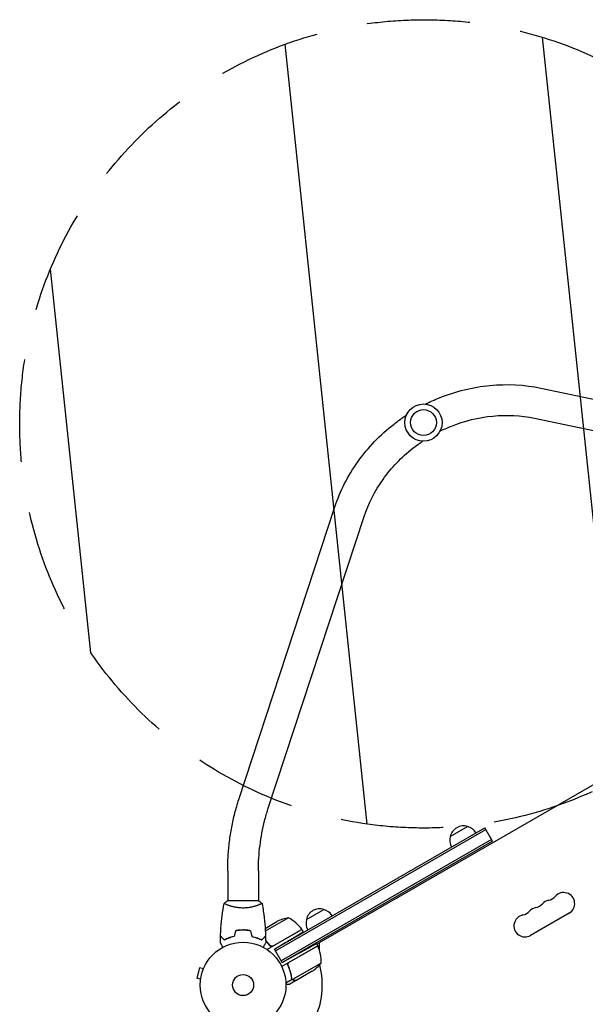
# Model space of a CAD drawing. Units: millimetres. Extents: x -5042 to 4460, y -2743 to 3123.
# Drawn here: x -3061 to -2362, y 519 to 1737 of the extents above; entities that cross this region are included whole.
import ezdxf

# ---------------------------------------------------------------- set-up
doc = ezdxf.new("R2010")
doc.units = ezdxf.units.MM
doc.header["$LTSCALE"] = 20
doc.linetypes.add('HIDDEN', pattern=[9.525, 6.35, -3.175])
for name, color, linetype in [('2d', 230, 'Continuous'), ('EN-Free_Space', 10, 'HIDDEN'), ('EN-Free_Space_Hatch', 10, 'HIDDEN')]:
    doc.layers.add(name, color=color, linetype=linetype)

msp = doc.modelspace()

# ---------------------------------------------------------------- hatches: boundary and pattern name
at = {"layer": 'EN-Free_Space_Hatch'}
h = msp.add_hatch(dxfattribs=at)
h.set_pattern_fill('ANSI31', color=256, scale=100, angle=51)
h.paths.add_polyline_path([(2810, 990.8, 0.194971), (1417.4, 1555.3), (1105.1, 1555.3, 1), (1105.1, -444.7), (1417.4, -444.7), (2188.4, -1192.6, 1), (3581, 242.9)])
h.paths.add_polyline_path([(-3061.1, 1236.7, 1), (-2061.1, 1236.7, 1)])

# ---------------------------------------------------------------- linework, layer by layer
at = {"layer": '2d'}
for p, q in [((-2416.8, 1280.9), (-2044, 1202.8)), ((-2424.6, 1243.7), (-2051.8, 1165.6)), ((-2790.3, 771.9), (-2671.5, 1133.9)), ((-2754.2, 760), (-2635.4, 1122)), ((-1937.3, 1029.7), (-2693.7, 592.9)), ((-2746.2, 586.9), (-2486.2, 737)), ((-2744.9, 584.7), (-2485, 734.8)), ((-2529, 726.1), (-2507.4, 738.6)), ((-2476.7, 720.5), (-2486.2, 737)), ((-2478, 722.7), (-2737.9, 572.6)), ((-2476.7, 720.5), (-2736.7, 570.4)), ((-2804, 683.8), (-2804, 646.5)), ((-2766, 683.8), (-2766, 646.5)), ((-2765.5, 646.5), (-2804.5, 646.5)), ((-2804, 641.4), (-2804, 641.4)), ((-2766, 641.4), (-2766, 641.4)), ((-2706.7, 623.5), (-2685.1, 636)), ((-2728.7, 625.6), (-2757.5, 609)), ((-2381.9, 631.3), (-2429.5, 603.8)), ((-2757.7, 612.6), (-2743.2, 620.9)), ((-2712.3, 611.1), (-2755.2, 586.3)), ((-2747.8, 590.8), (-2712.4, 611.3)), ((-2712.3, 611.1), (-2710.7, 608.2)), ((-2770, 601.6), (-2770.2, 601.5)), ((-2746.2, 586.9), (-2732.1, 595.4)), ((-2736.7, 570.4), (-2746.2, 586.9)), ((-2692.7, 591.2), (-2737.2, 565.5)), ((-2728, 570.6), (-2692.6, 591)), ((-2694.3, 593.9), (-2692.7, 591.2)), ((-2690.9, 594.6), (-2690.9, 586.5)), ((-2736.7, 570.4), (-2716.2, 581.8)), ((-2838.8, 563.7), (-2842.1, 551.1)), ((-2834.1, 562.4), (-2838.8, 563.7)), ((-2833.6, 563.8), (-2833.6, 563.8)), ((-2833.6, 563.8), (-2833.6, 563.8)), ((-2728.9, 565.9), (-2729.8, 567.4)), ((-2688.4, 569.7), (-2723.8, 549.3)), ((-2837.5, 549.9), (-2842.1, 551.1)), ((-2837.7, 548.4), (-2837.7, 548.4)), ((-2837.7, 548.4), (-2837.7, 548.4)), ((-2724.1, 549.3), (-2732.1, 544.7)), ((-2718.8, 548.4), (-2727.3, 543.5)), ((-2724.1, 549.3), (-2725, 550.8)), ((-2724.5, 550), (-2724.5, 550)), ((-2718.8, 548.4), (-2718.9, 548.5)), ((-2699.6, 559.5), (-2718.6, 548.5))]:
    msp.add_line(p, q, dxfattribs=at)
for centre, radius in [((-2562, 1238.3), 23), ((-2562, 1238.3), 16), ((-2785, 542.5), 53), ((-2785, 542.5), 13)]:
    msp.add_circle(centre, radius, dxfattribs=at)
for centre, radius, start, end in [((-2512.4, 722.4), 17, 72.6679, 167.3321), ((-2511.7, 722.1), 17, 30.6413, 75.8135), ((-2512.5, 721.6), 17, 164.1865, 209.3587), ((-2404.6, 634), 13.7, 100.8901, 139.1099), ((-2409.9, 661.5), 14.3, 280.8901, 319.1099), ((-2388.7, 643.2), 13.7, 300, 139.1099), ((-2690.1, 619.8), 17, 72.6679, 167.3321), ((-2689.4, 619.5), 17, 30.6413, 75.8135), ((-2441.7, 643.2), 14.3, 280.8901, 319.1099), ((-2420.5, 624.8), 13.7, 100.8901, 139.1099), ((-2425.8, 652.3), 14.3, 280.8901, 319.1099), ((-2721, 576.2), 50, 98.8998, 116.3757), ((-2752.7, 581.7), 50, 36.4728, 61.3497), ((-2690.2, 619), 17, 164.1865, 209.3587), ((-2436.4, 615.7), 13.7, 100.8901, 300), ((-2714.9, 609.6), 3, 33.1912, 36.4728), ((-2785, 542.5), 98, 27.5437, 27.6607), ((-2695.3, 589.7), 3, 23.5272, 26.8088), ((-2738.4, 570.9), 50, 358.6503, 23.5272), ((-2727.3, 601.1), 50, 303.6243, 321.1002), ((-2785, 542.5), 98, 333.017, 14.7999)]:
    msp.add_arc(centre, radius, start, end, dxfattribs=at)
for points, knots in [([(-2559.6, 1261.1), (-2553.9, 1264), (-2548.2, 1266.6), (-2522.2, 1277), (-2501.1, 1282.2), (-2458.6, 1286.3), (-2437.3, 1285.2), (-2416.8, 1280.9)], [4.7777618, 4.7777618, 4.7777618, 4.7777618, 4.8694686, 4.8694686, 5.1836279, 5.1836279, 5.4977871, 5.4977871, 5.4977871, 5.4977871]), ([(-2671.5, 1133.9), (-2665, 1153.7), (-2655.3, 1172.7), (-2630.5, 1207.5), (-2615.4, 1223.2), (-2593.4, 1240.4), (-2588.3, 1244.1), (-2583, 1247.6)], [3.9269908, 3.9269908, 3.9269908, 3.9269908, 4.2411501, 4.2411501, 4.5553093, 4.5553093, 4.6470161, 4.6470161, 4.6470161, 4.6470161]), ([(-2541.6, 1227.6), (-2537.2, 1229.8), (-2532.7, 1231.8), (-2511.4, 1240.4), (-2493.9, 1244.7), (-2458.8, 1248.1), (-2441.3, 1247.2), (-2424.7, 1243.7), (-2424.7, 1243.7), (-2424.6, 1243.7)], [4.783909, 4.783909, 4.783909, 4.783909, 4.8691056, 4.8691056, 5.182901, 5.182901, 5.4970603, 5.4970603, 5.4977871, 5.4977871, 5.4977871, 5.4977871]), ([(-2635.4, 1122), (-2630.1, 1138.1), (-2622.2, 1153.7), (-2601.7, 1182.4), (-2589.2, 1195.5), (-2571.1, 1209.7), (-2567.1, 1212.5), (-2563, 1215.3)], [3.9269908, 3.9269908, 3.9269908, 3.9269908, 4.2411501, 4.2411501, 4.5553093, 4.5553093, 4.640869, 4.640869, 4.640869, 4.640869]), ([(-2804, 683.8), (-2804, 689.9), (-2803.8, 695.9), (-2803.1, 708), (-2802.5, 714), (-2801.1, 725.9), (-2800.1, 731.8), (-2797.9, 743.5), (-2796.7, 749.3), (-2793.7, 760.8), (-2792.1, 766.4), (-2790.3, 771.9)], [1.9470817, 1.9470817, 1.9470817, 1.9470817, 2.0365099, 2.0365099, 2.1259381, 2.1259381, 2.2153663, 2.2153663, 2.3047945, 2.3047945, 2.3942227, 2.3942227, 2.3942227, 2.3942227]), ([(-2766, 683.8), (-2766, 689.1), (-2765.9, 694.4), (-2765.2, 704.9), (-2764.7, 710.1), (-2763.4, 720.5), (-2762.6, 725.6), (-2760.7, 735.7), (-2759.6, 740.7), (-2757.1, 750.5), (-2755.7, 755.3), (-2754.2, 760)], [1.9470817, 1.9470817, 1.9470817, 1.9470817, 2.0365099, 2.0365099, 2.1259381, 2.1259381, 2.2153663, 2.2153663, 2.3047945, 2.3047945, 2.3942227, 2.3942227, 2.3942227, 2.3942227]), ([(-2808.5, 643.5), (-2807.5, 644.4), (-2806.3, 645.3), (-2804.9, 646.3), (-2804.7, 646.4), (-2804.5, 646.5)], [0, 0, 0, 0, 4.405135, 4.405135, 5.108724, 5.108724, 5.108724, 5.108724]), ([(-2812.8, 603.1), (-2812.7, 606.4), (-2812.5, 609.7), (-2811.9, 618.2), (-2811.4, 623.4), (-2810.2, 633.5), (-2809.4, 638.5), (-2808.5, 643.5)], [0, 0, 0, 0, 10.001335, 10.001335, 25.652861, 25.652861, 40.904303, 40.904303, 40.904303, 40.904303]), ([(-2785, 637.8), (-2785.9, 637.8), (-2786.7, 637.8), (-2788.4, 637.9), (-2789.3, 638), (-2790.5, 638.1), (-2790.9, 638.2), (-2791.7, 638.3), (-2792.1, 638.3), (-2793.3, 638.5), (-2794.1, 638.6), (-2795.6, 638.9), (-2796.4, 639.1), (-2797.8, 639.4), (-2798.5, 639.6), (-2800.4, 640.1), (-2801.6, 640.5), (-2803.2, 641.1), (-2803.7, 641.2), (-2804.7, 641.6), (-2805.1, 641.8), (-2806.3, 642.2), (-2807, 642.5), (-2807.7, 642.9), (-2807.9, 643), (-2808.2, 643.2), (-2808.3, 643.3), (-2808.5, 643.4), (-2808.5, 643.4), (-2808.5, 643.4), (-2808.5, 643.5), (-2808.5, 643.5), (-2808.5, 643.5), (-2808.5, 643.5), (-2808.5, 643.5), (-2808.5, 643.5)], [0.16356818, 0.16356818, 0.16356818, 0.16356818, 0.1661247, 0.1661247, 0.16868122, 0.16868122, 0.16995948, 0.16995948, 0.17123774, 0.17123774, 0.17379425, 0.17379425, 0.17635077, 0.17635077, 0.17890729, 0.17890729, 0.18402032, 0.18402032, 0.18657684, 0.18657684, 0.18913336, 0.18913336, 0.19424639, 0.19424639, 0.19680291, 0.19680291, 0.19935943, 0.19935943, 0.20063769, 0.20063769, 0.20191595, 0.20191595, 0.20447247, 0.20447247, 0.20490292, 0.20490292, 0.20490292, 0.20490292]), ([(-2761.5, 643.5), (-2761.5, 643.5), (-2761.5, 643.5), (-2761.5, 643.5), (-2761.5, 643.5), (-2761.5, 643.5), (-2761.5, 643.4), (-2761.5, 643.4), (-2761.6, 643.4), (-2761.8, 643.2), (-2762.1, 643), (-2762.9, 642.7), (-2763.1, 642.5), (-2763.8, 642.2), (-2764.2, 642.1), (-2765.4, 641.6), (-2766.3, 641.2), (-2767.6, 640.8), (-2767.9, 640.7), (-2768.5, 640.5), (-2768.8, 640.4), (-2769.7, 640.1), (-2770.3, 640), (-2771.6, 639.6), (-2772.3, 639.4), (-2773.3, 639.2), (-2773.7, 639.1), (-2774.4, 638.9), (-2774.8, 638.9), (-2776.7, 638.5), (-2778.3, 638.2), (-2780.7, 638), (-2781.6, 637.9), (-2783.3, 637.8), (-2784.2, 637.8), (-2785, 637.8)], [0.12220864, 0.12220864, 0.12220864, 0.12220864, 0.12268837, 0.12268837, 0.12524335, 0.12524335, 0.12652085, 0.12652085, 0.12779834, 0.12779834, 0.13290832, 0.13290832, 0.13546331, 0.13546331, 0.1380183, 0.1380183, 0.14312827, 0.14312827, 0.14440577, 0.14440577, 0.14568326, 0.14568326, 0.14823825, 0.14823825, 0.15079324, 0.15079324, 0.15207073, 0.15207073, 0.15334823, 0.15334823, 0.15845821, 0.15845821, 0.16101319, 0.16101319, 0.16356818, 0.16356818, 0.16356818, 0.16356818]), ([(-2761.5, 643.5), (-2760.9, 640.2), (-2760.4, 637), (-2759.2, 628.6), (-2758.6, 623.4), (-2757.7, 613.2), (-2757.4, 608.2), (-2757.2, 603.1)], [0.059167, 0.059167, 0.059167, 0.059167, 10.001334, 10.001334, 25.653135, 25.653135, 40.963039, 40.963039, 40.963039, 40.963039]), ([(-2785, 610.6), (-2786.6, 610.6), (-2788.2, 610.5), (-2790.5, 610.3), (-2791.2, 610.2), (-2792.7, 610), (-2793.5, 609.9), (-2794.2, 609.7)], [0.009405818, 0.009405818, 0.009405818, 0.009405818, 0.01410835, 0.01410835, 0.016459616, 0.016459616, 0.018810883, 0.018810883, 0.018810883, 0.018810883]), ([(-2785, 610.4), (-2786.6, 610.4), (-2788.1, 610.3), (-2790.4, 610.1), (-2791.1, 610), (-2792.6, 609.8), (-2793.3, 609.7), (-2794.1, 609.5)], [0.009233803, 0.009233803, 0.009233803, 0.009233803, 0.013850802, 0.013850802, 0.016159301, 0.016159301, 0.0184678, 0.0184678, 0.0184678, 0.0184678]), ([(-2775.8, 609.7), (-2777.3, 610), (-2778.8, 610.2), (-2781.1, 610.4), (-2781.9, 610.5), (-2783.4, 610.6), (-2784.2, 610.6), (-2785, 610.6)], [0, 0, 0, 0, 0.004702909, 0.004702909, 0.007054363, 0.007054363, 0.009405818, 0.009405818, 0.009405818, 0.009405818]), ([(-2776, 609.5), (-2777.4, 609.8), (-2778.9, 610), (-2781.2, 610.2), (-2781.9, 610.3), (-2783.5, 610.4), (-2784.2, 610.4), (-2785, 610.4)], [0, 0, 0, 0, 0.004616902, 0.004616902, 0.006925353, 0.006925353, 0.009233803, 0.009233803, 0.009233803, 0.009233803]), ([(-2808.1, 598), (-2808.6, 598.6), (-2809.1, 599.1), (-2810.1, 600.1), (-2810.5, 600.5), (-2811.1, 601.1), (-2811.3, 601.2), (-2811.6, 601.6), (-2811.8, 601.7), (-2812.2, 602.2), (-2812.4, 602.4), (-2812.6, 602.6), (-2812.7, 602.7), (-2812.7, 602.7), (-2812.8, 602.7), (-2812.8, 602.8), (-2812.8, 602.8), (-2812.8, 602.8), (-2812.8, 602.8), (-2812.8, 602.8), (-2812.8, 602.8), (-2812.8, 602.8), (-2812.9, 602.8), (-2812.9, 602.8)], [0, 0, 0, 0, 0.0035063, 0.0035063, 0.0070126, 0.0070126, 0.00876575, 0.00876575, 0.0105189, 0.0105189, 0.0140252, 0.0140252, 0.01577835, 0.01577835, 0.01665493, 0.01665493, 0.0175315, 0.0175315, 0.02103781, 0.02103781, 0.02454411, 0.02454411, 0.0274484, 0.0274484, 0.0274484, 0.0274484]), ([(-2808, 598.3), (-2808.6, 598.8), (-2809.1, 599.4), (-2810, 600.3), (-2810.5, 600.7), (-2811, 601.3), (-2811.2, 601.5), (-2811.6, 601.8), (-2811.7, 602), (-2812.1, 602.4), (-2812.4, 602.6), (-2812.6, 602.9), (-2812.7, 602.9), (-2812.8, 603), (-2812.8, 603), (-2812.8, 603.1), (-2812.8, 603.1), (-2812.8, 603.1), (-2812.8, 603.1), (-2812.8, 603.1), (-2812.8, 603.1), (-2812.8, 603.1)], [0, 0, 0, 0, 0.00350666, 0.00350666, 0.00701332, 0.00701332, 0.00876665, 0.00876665, 0.01051997, 0.01051997, 0.01402663, 0.01402663, 0.01577996, 0.01577996, 0.01753329, 0.01753329, 0.02103995, 0.02103995, 0.02454661, 0.02454661, 0.02744921, 0.02744921, 0.02744921, 0.02744921]), ([(-2795.9, 602.5), (-2797.2, 602.3), (-2798.4, 601.9), (-2800.6, 601.3), (-2801.7, 600.9), (-2803.2, 600.3), (-2803.7, 600.1), (-2804.6, 599.7), (-2805.1, 599.5), (-2806.5, 598.9), (-2807.3, 598.5), (-2808.1, 598)], [0, 0, 0, 0, 0.00404294, 0.00404294, 0.00808588, 0.00808588, 0.01010735, 0.01010735, 0.01212882, 0.01212882, 0.01617176, 0.01617176, 0.01617176, 0.01617176]), ([(-2796.1, 602.7), (-2797.3, 602.4), (-2798.5, 602.1), (-2800.7, 601.4), (-2801.7, 601.1), (-2803.7, 600.3), (-2804.7, 599.9), (-2806.4, 599.1), (-2807.3, 598.7), (-2808, 598.3)], [0, 0, 0, 0, 0.00398181, 0.00398181, 0.00796362, 0.00796362, 0.01194542, 0.01194542, 0.01592723, 0.01592723, 0.01592723, 0.01592723]), ([(-2774.1, 602.5), (-2772.9, 602.3), (-2771.7, 601.9), (-2769.4, 601.3), (-2768.4, 600.9), (-2766.8, 600.3), (-2766.4, 600.1), (-2765.4, 599.7), (-2764.9, 599.5), (-2763.6, 598.9), (-2762.7, 598.5), (-2762, 598)], [0, 0, 0, 0, 0.00404294, 0.00404294, 0.00808588, 0.00808588, 0.01010735, 0.01010735, 0.01212882, 0.01212882, 0.01617176, 0.01617176, 0.01617176, 0.01617176]), ([(-2773.9, 602.7), (-2772.7, 602.4), (-2771.6, 602.1), (-2769.4, 601.4), (-2768.3, 601.1), (-2766.3, 600.3), (-2765.4, 599.9), (-2763.6, 599.1), (-2762.8, 598.7), (-2762, 598.3)], [0, 0, 0, 0, 0.00398181, 0.00398181, 0.00796362, 0.00796362, 0.01194542, 0.01194542, 0.01592723, 0.01592723, 0.01592723, 0.01592723]), ([(-2762, 598.3), (-2761.5, 598.8), (-2761, 599.4), (-2760, 600.3), (-2759.6, 600.7), (-2759, 601.3), (-2758.8, 601.5), (-2758.5, 601.8), (-2758.3, 602), (-2757.9, 602.4), (-2757.7, 602.6), (-2757.4, 602.9), (-2757.4, 602.9), (-2757.3, 603), (-2757.3, 603), (-2757.2, 603.1), (-2757.2, 603.1), (-2757.2, 603.1), (-2757.2, 603.1), (-2757.2, 603.1), (-2757.2, 603.1), (-2757.2, 603.1)], [0, 0, 0, 0, 0.00350666, 0.00350666, 0.00701332, 0.00701332, 0.00876665, 0.00876665, 0.01051997, 0.01051997, 0.01402663, 0.01402663, 0.01577996, 0.01577996, 0.01753329, 0.01753329, 0.02103995, 0.02103995, 0.02454661, 0.02454661, 0.02744921, 0.02744921, 0.02744921, 0.02744921]), ([(-2762, 598), (-2761.4, 598.6), (-2760.9, 599.1), (-2760, 600.1), (-2759.5, 600.5), (-2759, 601.1), (-2758.8, 601.2), (-2758.4, 601.6), (-2758.3, 601.7), (-2757.9, 602.2), (-2757.6, 602.4), (-2757.4, 602.6), (-2757.4, 602.7), (-2757.3, 602.7), (-2757.3, 602.7), (-2757.3, 602.8), (-2757.2, 602.8), (-2757.2, 602.8), (-2757.2, 602.8), (-2757.2, 602.8), (-2757.2, 602.8), (-2757.2, 602.8), (-2757.2, 602.8), (-2757.2, 602.8)], [0, 0, 0, 0, 0.0035063, 0.0035063, 0.0070126, 0.0070126, 0.00876575, 0.00876575, 0.0105189, 0.0105189, 0.0140252, 0.0140252, 0.01577835, 0.01577835, 0.01665493, 0.01665493, 0.0175315, 0.0175315, 0.02103781, 0.02103781, 0.02454411, 0.02454411, 0.0274484, 0.0274484, 0.0274484, 0.0274484]), ([(-2750.2, 589.2), (-2752.1, 592), (-2754.1, 594.6), (-2756.6, 597.1), (-2756.8, 597.4), (-2757, 597.6)], [0, 0, 0, 0, 0.0100259, 0.0100259, 0.01111126, 0.01111126, 0.01111126, 0.01111126]), ([(-2809.8, 589.4), (-2809.9, 589.5), (-2810, 589.7), (-2810.5, 590.6), (-2810.9, 591.3), (-2811.5, 592.2), (-2811.7, 592.5), (-2812, 593.1), (-2812.1, 593.3), (-2812.4, 593.8), (-2812.5, 594), (-2812.7, 594.3), (-2812.8, 594.5), (-2812.9, 594.7), (-2813, 594.8), (-2813, 594.9), (-2813, 594.9), (-2813, 594.9), (-2813, 594.9), (-2813, 594.9), (-2813, 594.9), (-2813, 594.9), (-2813, 594.9), (-2813, 594.9)], [0.00292306, 0.00292306, 0.00292306, 0.00292306, 0.00379004, 0.00379004, 0.00758008, 0.00758008, 0.0094751, 0.0094751, 0.01137012, 0.01137012, 0.01326514, 0.01326514, 0.01516016, 0.01516016, 0.01705518, 0.01705518, 0.01800269, 0.01800269, 0.0189502, 0.0189502, 0.02274024, 0.02274024, 0.02935902, 0.02935902, 0.02935902, 0.02935902]), ([(-2757, 594.9), (-2757, 594.9), (-2757, 594.9), (-2757, 594.9), (-2757, 594.9), (-2757, 594.9), (-2757, 594.9), (-2757, 594.9), (-2757, 594.8), (-2757.1, 594.8), (-2757.1, 594.7), (-2757.3, 594.3), (-2757.5, 594), (-2757.9, 593.3), (-2758.1, 593), (-2758.4, 592.5), (-2758.6, 592.2), (-2759.1, 591.3), (-2759.5, 590.6), (-2760, 589.7), (-2760.1, 589.5), (-2760.2, 589.4)], [0.03093242, 0.03093242, 0.03093242, 0.03093242, 0.03756195, 0.03756195, 0.04131815, 0.04131815, 0.04225719, 0.04225719, 0.04319624, 0.04319624, 0.04507434, 0.04507434, 0.04883054, 0.04883054, 0.05070863, 0.05070863, 0.05258673, 0.05258673, 0.05634293, 0.05634293, 0.05718798, 0.05718798, 0.05718798, 0.05718798]), ([(-2748.7, 590.5), (-2749, 590.4), (-2749.3, 590.4), (-2749.7, 590.5), (-2749.8, 590.5), (-2750.1, 590.5), (-2750.3, 590.6), (-2750.6, 590.7), (-2750.9, 590.9), (-2751.3, 591.2), (-2751.5, 591.4), (-2751.7, 591.6)], [0.001013661, 0.001013661, 0.001013661, 0.001013661, 0.001852653, 0.001852653, 0.002272148, 0.002272148, 0.002691644, 0.002691644, 0.003530636, 0.003530636, 0.004369628, 0.004369628, 0.004369628, 0.004369628]), ([(-2730.7, 569.3), (-2729.2, 566.3), (-2728, 563.2), (-2726.8, 559.4), (-2726.6, 558.6), (-2726.2, 557.1), (-2726, 556.3), (-2725.5, 554), (-2725.2, 552.5), (-2725, 551)], [0, 0, 0, 0, 0.0100259, 0.0100259, 0.01253237, 0.01253237, 0.01503885, 0.01503885, 0.0200518, 0.0200518, 0.0200518, 0.0200518]), ([(-2729.3, 566.8), (-2729.4, 567.1), (-2729.5, 567.3), (-2729.5, 567.7), (-2729.5, 567.9), (-2729.5, 568.2), (-2729.5, 568.3), (-2729.4, 568.7), (-2729.4, 569), (-2729.2, 569.4), (-2729.1, 569.5), (-2729, 569.7), (-2728.9, 569.8), (-2728.8, 570)], [0, 0, 0, 0, 0.000839577, 0.000839577, 0.001259366, 0.001259366, 0.001679155, 0.001679155, 0.002518732, 0.002518732, 0.002938521, 0.002938521, 0.00335831, 0.00335831, 0.00335831, 0.00335831]), ([(-2724.8, 551.1), (-2725.2, 553.7), (-2725.7, 556.3), (-2727.2, 561.5), (-2728.1, 564.2), (-2729.3, 566.8)], [0, 0, 0, 0, 0.00859307, 0.00859307, 0.01718614, 0.01718614, 0.01718614, 0.01718614]), ([(-2724.1, 549.3), (-2724.3, 549.5), (-2724.5, 549.7), (-2724.8, 550.2), (-2724.8, 550.4), (-2725, 550.7), (-2725, 550.8), (-2725, 551)], [0, 0, 0, 0, 0.001155976, 0.001155976, 0.001733964, 0.001733964, 0.002311952, 0.002311952, 0.002311952, 0.002311952]), ([(-2722, 548.4), (-2722.1, 548.4), (-2722.2, 548.4), (-2722.4, 548.5), (-2722.5, 548.5), (-2722.6, 548.5), (-2722.6, 548.5), (-2722.6, 548.5), (-2722.6, 548.5), (-2722.7, 548.5), (-2722.7, 548.5), (-2722.8, 548.5), (-2722.9, 548.6), (-2723, 548.6), (-2723.1, 548.6), (-2723.2, 548.7), (-2723.2, 548.7), (-2723.2, 548.7), (-2723.5, 548.8), (-2723.8, 549), (-2724.1, 549.3)], [0, 0, 0, 0, 0.125, 0.125, 0.1875, 0.21875, 0.234375, 0.242187, 0.246094, 0.246094, 0.25, 0.25, 0.375, 0.4375, 0.46875, 0.484375, 0.484375, 0.5, 0.5, 1, 1, 1, 1]), ([(-2723.5, 549), (-2723.3, 548.9), (-2723, 548.8), (-2722.6, 548.6), (-2722.5, 548.6), (-2722.2, 548.6), (-2722, 548.5), (-2721.9, 548.5)], [0, 0, 0, 0, 0.00218234, 0.00218234, 0.003273511, 0.003273511, 0.004364681, 0.004364681, 0.004364681, 0.004364681]), ([(-2721.9, 548.5), (-2721, 548.5), (-2720.3, 548.5), (-2719.2, 548.5), (-2718.8, 548.5), (-2718.6, 548.5)], [0, 0, 0, 0, 0.00517024, 0.00517024, 0.01034048, 0.01034048, 0.01034048, 0.01034048]), ([(-2732, 543.5), (-2731.7, 543.5), (-2731.4, 543.5), (-2730.6, 543.5), (-2730.3, 543.5), (-2729.7, 543.5), (-2729.5, 543.5), (-2729.2, 543.5), (-2729.1, 543.5), (-2729, 543.5), (-2729, 543.5), (-2727.8, 543.5), (-2727.3, 543.5), (-2727.3, 543.5)], [0.0797676, 0.0797676, 0.0797676, 0.0797676, 0.125, 0.125, 0.1875, 0.1875, 0.21875, 0.234375, 0.2421875, 0.2421875, 0.25, 0.25, 0.5, 0.5, 0.5, 0.5])]:
    msp.add_open_spline(points, degree=3, knots=knots, dxfattribs=at)
for points in [[(-2765.5, 646.5), (-2764.1, 645.6), (-2762.7, 644.6), (-2761.5, 643.5)], [(-2761.5, 643.5), (-2761.5, 643.5), (-2761.5, 643.5), (-2761.5, 643.5)], [(-2794.2, 609.7), (-2794.9, 607.4), (-2795.5, 605), (-2796.1, 602.7)], [(-2794.1, 609.5), (-2794.7, 607.2), (-2795.3, 604.9), (-2795.9, 602.5)], [(-2776, 609.5), (-2775.3, 607.2), (-2774.7, 604.9), (-2774.1, 602.5)], [(-2775.8, 609.7), (-2775.2, 607.4), (-2774.6, 605), (-2773.9, 602.7)], [(-2813, 594.9), (-2813, 597.6), (-2812.9, 600.2), (-2812.9, 602.8)], [(-2759.7, 600.3), (-2759.8, 600.3), (-2759.8, 600.4), (-2759.9, 600.4)], [(-2759.6, 600.4), (-2759.7, 600.5), (-2759.7, 600.5), (-2759.8, 600.6)], [(-2757.2, 602.8), (-2757.1, 600.2), (-2757, 597.6), (-2757, 594.9)], [(-2751.7, 591.6), (-2753.4, 593.9), (-2755.2, 596), (-2757, 597.9)], [(-2748.7, 590.5), (-2748.4, 590.5), (-2748.1, 590.7), (-2747.8, 590.8)], [(-2728.8, 570), (-2728.6, 570.2), (-2728.3, 570.4), (-2728, 570.6)], [(-2724.7, 550.5), (-2724.8, 550.7), (-2724.8, 550.9), (-2724.8, 551.1)], [(-2724.5, 550), (-2724.5, 550.2), (-2724.6, 550.4), (-2724.7, 550.5)], [(-2724.5, 550), (-2724.5, 550.1), (-2724.5, 550.2), (-2724.5, 550.2)], [(-2724.5, 550), (-2724.5, 550), (-2724.5, 550), (-2724.5, 550)], [(-2724.4, 550), (-2724.4, 550), (-2724.4, 550), (-2724.5, 550)], [(-2723.8, 549.3), (-2724.1, 549.5), (-2724.3, 549.7), (-2724.4, 550)], [(-2723.5, 549), (-2723.6, 549.1), (-2723.7, 549.2), (-2723.8, 549.3)]]:
    msp.add_open_spline(points, degree=3, dxfattribs=at)
for points, weights in [([(-2771.6, 602.1), (-2771.6, 602), (-2771.6, 602), (-2771.6, 601.9)], [0.995960917854, 0.996075524817, 0.99619851844, 0.996329898723]), ([(-2732.1, 595.4), (-2719.5, 602.9), (-2710.7, 608.2), (-2710.7, 608.2)], [1, 0.804737854124, 0.804737854124, 1]), ([(-2716.2, 581.8), (-2703.4, 588.9), (-2694.3, 593.9), (-2694.3, 593.9)], [1, 0.804737854124, 0.804737854124, 1]), ([(-2722, 548.4), (-2719.9, 548.4), (-2718.8, 548.4), (-2718.8, 548.4)], [1, 0.989183671007, 0.983775506511, 0.983775506511])]:
    msp.add_rational_spline(points, weights, degree=3, dxfattribs=at)
at = {"layer": 'EN-Free_Space'}
msp.add_circle((-2561.1, 1236.7), 500, dxfattribs=at)

doc.saveas('drawing.dxf')
